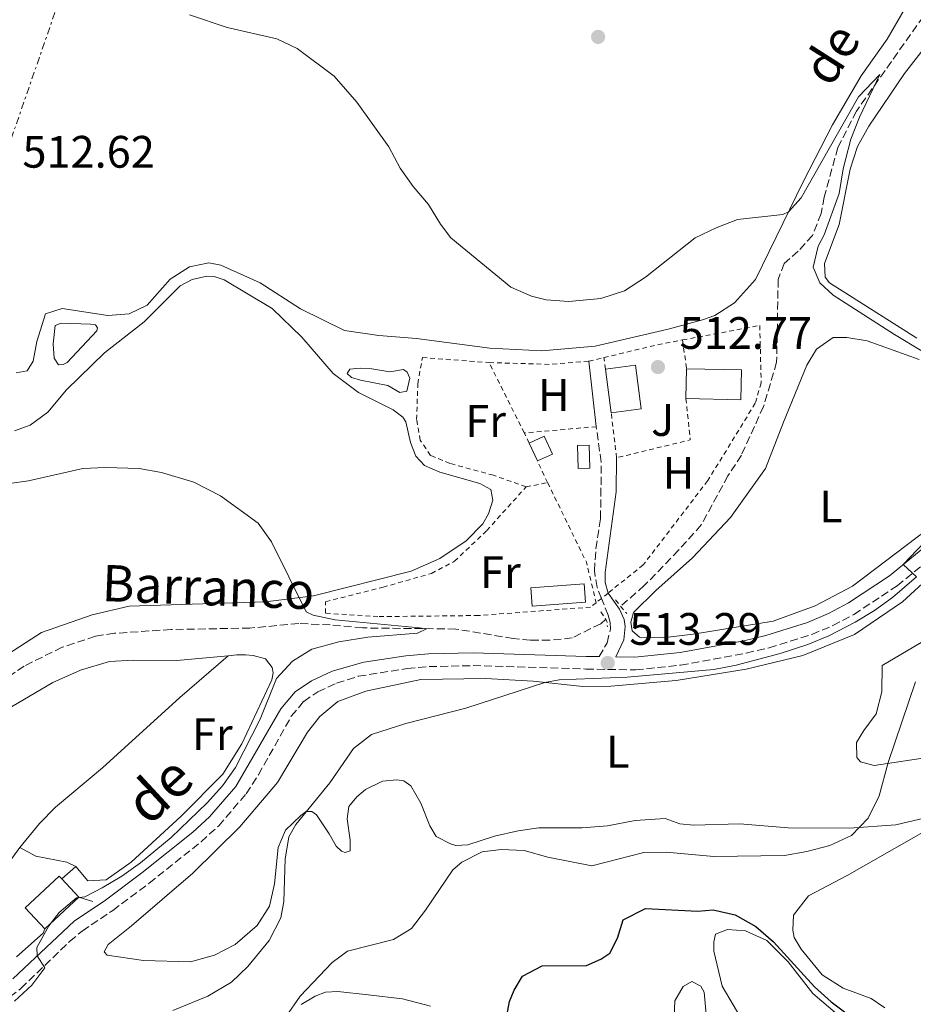
# Model space of a CAD drawing. Units: metres. Extents: x 611119 to 614610, y 4713128 to 4715497.
# Drawn here: x 612309 to 612505, y 4714071 to 4714288 of the extents above; entities that cross this region are included whole.
import ezdxf
from ezdxf.enums import TextEntityAlignment as Align

# ---------------------------------------------------------------- set-up
doc = ezdxf.new("R2010")
doc.units = ezdxf.units.M
doc.header["$MEASUREMENT"] = 0
for name, pattern in [('DGN Style 2', [1.7399219301090239, 1.043953158065414, -0.6959687720436097]), ('DGN Style 3', [2.435890702152634, 1.739921930109024, -0.6959687720436097]), ('DGN Style 4', [2.7856150101045474, 1.391937544087219, -0.6959687720436097, 0.001739921930109024, -0.6959687720436097]), ('DGN Style 7', [3.4798438602180486, 1.565929737098122, -0.6959687720436097, 0.5219765790327072, -0.6959687720436097])]:
    doc.linetypes.add(name, pattern=pattern)
for name, color, linetype, lineweight in [('Balsa-alberca', 142, 'Continuous', 0), ('Barranco lineal', 142, 'DGN Style 3', 13), ('Barranco no visto', 142, 'DGN Style 4', 13), ('Camino', 7, 'DGN Style 3', 0), ('Chamizo-cobertizo', 1, 'Continuous', 0), ('Cota de punto acotado terreno', 7, 'Continuous', 0), ('Curva de nivel directora', 30, 'Continuous', 30), ('Curva de nivel intermedia', 30, 'Continuous', 0), ('Edificio', 1, 'Continuous', 13), ('Etiqueta de uso rústico', 92, 'Continuous', 0), ('Invernadero', 7, 'Continuous', 0), ('Línea  de muro-pared o tapia', 1, 'Continuous', 13), ('Línea de cambio de uso (parcela vista)', 92, 'Continuous', 0), ('Línea eléctrica', 6, 'DGN Style 7', 0), ('Margen derecho', 7, 'Continuous', 0), ('Pontón-alcantarilla (pasos de agua)', 1, 'DGN Style 2', 0), ('Punto acotado terreno (símbolo)', 7, 'Continuous', 0), ('Tela metálica o alambrada', 7, 'DGN Style 2', 0), ('Texto de arroyo-regatas y barrancos', 142, 'Continuous', 0)]:
    doc.layers.add(name, color=color, linetype=linetype, lineweight=lineweight)
doc.styles.add('Style-Arial', font='arial.ttf')

# ---------------------------------------------------------------- blocks, each defined once
blk = doc.blocks.new('5PATER')
at = {"layer": 'Barranco no visto', "linetype": 'Continuous', "lineweight": 0}
h = blk.add_hatch(color=51, dxfattribs=at)
edge = h.paths.add_edge_path()
edge.add_ellipse((0, 0), major_axis=(-0.1095731443231308, -0.1110710700762829), ratio=0.9994222409660317, start_angle=0, end_angle=360)

msp = doc.modelspace()

# ---------------------------------------------------------------- linework, layer by layer
at = {"layer": 'Balsa-alberca', "color": 142, "linetype": 'Continuous', "lineweight": 0, "flags": 128}
for points, elevation in [([(612317.7000000002, 4714221.449999999), (612324.1100000005, 4714221.230000001), (612325.2300000006, 4714221.060000001), (612325.7000000002, 4714220.42), (612325.5300000003, 4714219.720000001), (612319.0199999996, 4714212.76), (612318.0899999999, 4714212.279999999), (612317.0899999999, 4714212.27), (612316.1299999999, 4714213.730000001), (612315.9199999999, 4714216.850000001), (612316.3499999996, 4714220.91), (612317.7000000002, 4714221.449999999)], 511.1499999999941), ([(612383.6299999999, 4714208.83), (612381.6299999999, 4714209.460000001), (612380.6799999997, 4714210.33), (612381.25, 4714211.27), (612383.4900000002, 4714211.480000001), (612386.0700000003, 4714211.390000001), (612390.0199999996, 4714210.720000001), (612393.0700000003, 4714211.230000001), (612393.9000000004, 4714210.65), (612394.4500000002, 4714209.300000001), (612393.7699999996, 4714206.470000001), (612392.25, 4714206.16), (612389.6399999997, 4714207.720000001), (612383.6299999999, 4714208.83)], 511.0099999999948)]:
    msp.add_lwpolyline(points, close=True, dxfattribs=dict(at, elevation=elevation))
for points, elevation in [([(612317.7000000002, 4714221.449999999), (612324.1100000005, 4714221.230000001), (612325.2300000006, 4714221.060000001), (612325.7000000002, 4714220.42), (612325.5300000003, 4714219.720000001), (612319.0199999996, 4714212.76), (612318.0899999999, 4714212.279999999), (612317.0899999999, 4714212.27), (612316.1299999999, 4714213.730000001), (612315.9199999999, 4714216.850000001), (612316.3499999996, 4714220.91), (612317.7000000002, 4714221.449999999)], 511.1499999999941), ([(612383.6299999999, 4714208.83), (612381.6299999999, 4714209.460000001), (612380.6799999997, 4714210.33), (612381.25, 4714211.27), (612383.4900000002, 4714211.480000001), (612386.0700000003, 4714211.390000001), (612390.0199999996, 4714210.720000001), (612393.0700000003, 4714211.230000001), (612393.9000000004, 4714210.65), (612394.4500000002, 4714209.300000001), (612393.7699999996, 4714206.470000001), (612392.25, 4714206.16), (612389.6399999997, 4714207.720000001), (612383.6299999999, 4714208.83)], 511.0099999999948)]:
    msp.add_lwpolyline(points, dxfattribs=dict(at, elevation=elevation))
at = {"layer": 'Barranco lineal', "color": 142, "linetype": 'DGN Style 3', "lineweight": 13}
for points in [[(612508.9699999997, 4714290.970000001, 515.4499999999971), (612492.8099999996, 4714268.15, 514.7100000000064), (612488.7300000006, 4714260.109999999, 514.3500000000058), (612485.7300000006, 4714249.199999999, 514.1999999999971), (612485.0599999996, 4714245.550000001, 514.1999999999971), (612483.1799999997, 4714240.76, 514.0500000000029), (612479.9800000006, 4714237.26, 513.8999999999943), (612476.8899999997, 4714234.58, 513.6900000000023), (612475.5800000001, 4714231.039999999, 513.5399999999936), (612475.25, 4714212.800000001, 512.8800000000047), (612472.3600000005, 4714203.07, 512.2899999999936), (612467.4800000006, 4714192.369999999, 512.070000000007), (612464.5300000003, 4714187.810000001, 512.070000000007), (612458.6500000004, 4714176.99, 511.9199999999983), (612453.6600000003, 4714171.4, 511.9900000000052), (612446.0999999996, 4714163.619999999, 511.6999999999971), (612440.9000000004, 4714159.07, 511.6199999999953)], [(612437.6200000001, 4714156.199999999, 511.570000000007), (612436.4900000002, 4714155.220000001, 511.5500000000029), (612430.2300000006, 4714152.09, 511.5500000000029), (612425.2999999998, 4714151.57, 511.4100000000035), (612421.0099999999, 4714151.58, 511.1900000000023), (612417.2400000002, 4714151.949999999, 511.1900000000023), (612404.5700000003, 4714154.050000001, 510.9600000000065), (612384.0499999998, 4714154.289999999, 509.7200000000012), (612376.9299999997, 4714154.980000001, 509.1999999999971), (612369.9900000002, 4714155.25, 508.8300000000018), (612359.2400000002, 4714154.25, 507.9499999999971), (612341.8899999997, 4714153.939999999, 507.9499999999971), (612329.3799999999, 4714153.100000001, 507.5800000000018), (612325.2100000001, 4714152.470000001, 507.2899999999936), (612317.8899999997, 4714150.029999999, 507.2200000000012), (612309.5199999996, 4714145.890000001, 506.9199999999983), (612300.5899999999, 4714139.730000001, 506.6300000000047)]]:
    msp.add_polyline3d(points, dxfattribs=at)
at = {"layer": 'Camino', "color": 7, "linetype": 'DGN Style 3', "lineweight": 0}
for points in [[(612436.6799999999, 4714160.800000002, 512.2200000000013), (612435.73, 4714163.230000001, 512.1000000000059), (612435.1000000021, 4714166.859999999, 512.0200000000041), (612435.4599999996, 4714171.75, 512.0200000000041), (612436.4400000009, 4714178.400000002, 512.1000000000059), (612436.5500000003, 4714183.400000002, 512.2899999999935), (612436.5899999985, 4714190.82, 512.6499999999943), (612435.5100000009, 4714198.680000001, 512.6100000000007)], [(612296.6399999993, 4714065.710000001, 508.550000000003), (612308.7899999997, 4714074.87, 509.3099999999977), (612319.5399999986, 4714085.240000002, 510.9499999999971), (612322.2899999979, 4714087.52, 511.1199999999955), (612329.0399999982, 4714092.07, 511.0000000000001), (612337.0500000013, 4714098.050000002, 510.9700000000012), (612348.4799999997, 4714107.190000001, 511.3699999999953), (612352.3700000012, 4714110.720000001, 511.4499999999972), (612358.4100000006, 4714117.730000001, 511.6100000000007), (612361.1199999996, 4714121.920000001, 511.7100000000063), (612368.3599999994, 4714134.850000001, 512.1000000000059), (612371.0899999986, 4714138.100000001, 512.3999999999943), (612374.1999999977, 4714140.210000002, 512.320000000007), (612378.3399999995, 4714142.12, 512.529999999999), (612383.1099999994, 4714143.640000001, 512.7100000000065), (612393.8899999997, 4714145.350000001, 512.8500000000059), (612398.6999999998, 4714145.770000001, 512.8200000000071), (612408.3799999983, 4714145.980000001, 512.8899999999995), (612433.2100000011, 4714145.230000001, 513.1300000000048), (612444.159999999, 4714145.050000001, 513.5000000000001), (612454.100000001, 4714146.080000001, 513.8699999999955), (612468.5599999982, 4714148.730000002, 514.0899999999965), (612473.5899999995, 4714149.930000001, 514.2100000000064), (612483.0100000009, 4714152.869999999, 514.4499999999971), (612487.6199999999, 4714154.800000001, 514.5200000000041), (612492.2800000003, 4714157.270000001, 514.5800000000017), (612501.7899999986, 4714163.560000001, 514.7599999999949), (612512.1399999997, 4714172.050000002, 515.279999999999)], [(612436.1599999992, 4714147.960000001, 513.2299999999959), (612437.8899999993, 4714151.040000001, 512.7899999999936), (612438.6299999991, 4714154.040000001, 512.4900000000052), (612438.5500000009, 4714155.510000002, 512.4900000000052), (612438.1200000017, 4714157.100000001, 512.4199999999983), (612436.6799999999, 4714160.800000002, 512.2200000000013)]]:
    msp.add_polyline3d(points, dxfattribs=at)
at = {"layer": 'Chamizo-cobertizo', "color": 1, "linetype": 'Continuous', "lineweight": 0, "elevation": 514.5399999999937, "flags": 128}
msp.add_lwpolyline([(612425.8600000005, 4714192.600000001), (612422.5800000001, 4714191.09), (612420.7699999996, 4714195.01), (612424.0499999998, 4714196.52), (612425.8600000005, 4714192.600000001)], close=True, dxfattribs=at)
at = {"layer": 'Chamizo-cobertizo', "color": 1, "linetype": 'Continuous', "lineweight": 0, "elevation": 514.5399999999936, "flags": 128}
for points in [[(612420.7699999996, 4714195.01), (612424.0499999998, 4714196.52), (612425.8600000005, 4714192.600000001), (612422.5800000001, 4714191.09)], [(612422.5800000001, 4714191.09), (612420.7699999996, 4714195.01)]]:
    msp.add_lwpolyline(points, dxfattribs=at)
at = {"layer": 'Chamizo-cobertizo', "color": 1, "linetype": 'Continuous', "lineweight": 0, "extrusion": (0.03328319570185661, -0.0717096745868323, 0.9968700775198955), "elevation": -317157.3380477984, "flags": 128}
msp.add_lwpolyline([(2540193.938147515, 4005681.531351544), (2540191.560042388, 4005682.53907963), (2540193.527037594, 4005687.219232391), (2540195.914213322, 4005686.207307469), (2540193.938147515, 4005681.531351544)], close=True, dxfattribs=at)
at = {"layer": 'Chamizo-cobertizo', "color": 1, "linetype": 'Continuous', "lineweight": 0, "extrusion": (0.03328319570185661, -0.0717096745868323, 0.9968700775198955), "elevation": -317157.3379812321, "flags": 128}
msp.add_lwpolyline([(2540191.560042388, 4005682.53907963), (2540193.527037594, 4005687.219232391), (2540195.914213322, 4005686.207307469), (2540193.938147515, 4005681.531351544), (2540191.560042388, 4005682.53907963)], dxfattribs=at)
at = {"layer": 'Curva de nivel directora', "color": 30, "linetype": 'Continuous', "lineweight": 30, "elevation": 525.0000000000001, "flags": 128}
msp.add_lwpolyline([(612415.3799999988, 4714066.480000002), (612416.3800000001, 4714072.020000001), (612417.4100000005, 4714074.500000002), (612419.259999999, 4714077.57), (612423.5799999996, 4714079.859999999), (612433.3399999985, 4714079.960000002), (612436.499999999, 4714081.29), (612438.4900000005, 4714082.610000002), (612440.2099999995, 4714085.960000002), (612441.4599999988, 4714089.980000001), (612446.3699999995, 4714092.500000002), (612457.9000000008, 4714091.920000001), (612461.2600000004, 4714092.180000001), (612466.1399999997, 4714091.070000002), (612470.6399999991, 4714088.529999999), (612474.5599999996, 4714085.17), (612483.5799999986, 4714075.250000001), (612487.289999999, 4714071.9), (612496.2699999999, 4714065.140000001)], dxfattribs=at)
at = {"layer": 'Curva de nivel intermedia', "color": 30, "linetype": 'Continuous', "lineweight": 0, "flags": 128}
for points, elevation in [([(612345.9600000007, 4714289.32), (612354.230000001, 4714286.58), (612365.140000001, 4714284.05), (612369.6500000014, 4714281.92), (612377.820000001, 4714275.84), (612382.820000001, 4714270.100000001), (612389.8200000017, 4714260.259999999), (612392.3300000017, 4714255.59), (612395.2199999996, 4714251.51), (612398.5900000003, 4714247.55), (612401.190000002, 4714243.230000001), (612403.4900000021, 4714240.189999999), (612416.6700000007, 4714229.34), (612421.2500000005, 4714227.359999999), (612424.4600000002, 4714226.55), (612429.4500000014, 4714226.190000001), (612436.5400000014, 4714226.829999999), (612441.7600000006, 4714228.57), (612446.3899999997, 4714231.55), (612457.3300000008, 4714240.210000001), (612461.9100000008, 4714242.429999999), (612466.6600000005, 4714244.239999999), (612476.6200000005, 4714245.369999998), (612477.880000001, 4714245.92), (612480.6600000017, 4714249.009999999), (612493.2400000013, 4714271.26), (612497.9800000021, 4714276.17), (612493.5099999995, 4714266.83), (612491.5700000017, 4714261.98), (612489.8900000007, 4714255.449999998), (612489.0000000012, 4714249.960000001), (612485.6900000008, 4714240.869999998), (612484.4200000013, 4714238.380000001), (612483.2900000003, 4714233.779999998), (612484.7400000008, 4714230.27), (612487.7100000014, 4714227.599999998)], 515.0000000000001), ([(612487.7100000014, 4714227.599999998), (612501.1800000007, 4714218.92), (612525.6, 4714204.259999999)], 515.0000000000001), ([(612306.2599999994, 4714186.07), (612310.5100000007, 4714186.67), (612322.4700000011, 4714189.390000001), (612327.4600000001, 4714189.66), (612334.8200000006, 4714189.41), (612339.7400000002, 4714188.560000001), (612346.8800000015, 4714186.399999999), (612352.7600000001, 4714183.369999998), (612361.0599999994, 4714177.349999999), (612363.9699999995, 4714173.220000001), (612371.6100000016, 4714157.82), (612373.1500000017, 4714157.13), (612378.0500000013, 4714156.09), (612396.4900000015, 4714154.34), (612398.1100000021, 4714154.119999999), (612396.1200000005, 4714153.16), (612385.1900000004, 4714152.220000002), (612378.8500000014, 4714151.210000001), (612372.8700000001, 4714149.609999998), (612368.6100000021, 4714147), (612365.0700000015, 4714143.16), (612361.4999999997, 4714134.21), (612356.0900000005, 4714123.56), (612353.1700000013, 4714119.5), (612349.8400000011, 4714115.759999999), (612341.9000000015, 4714108.140000002), (612335.1600000003, 4714102.52), (612331.0499999998, 4714099.59), (612326.7300000014, 4714097.07), (612322.8900000014, 4714095.09), (612321.0099999993, 4714094.84), (612317.2600000009, 4714091.569999999), (612314.9600000009, 4714088.65), (612312.3100000002, 4714083.919999998), (612312.4000000017, 4714082.07), (612314.0800000003, 4714079.380000001), (612311.2000000014, 4714075.609999998), (612307.4200000018, 4714072.099999999)], 510), ([(612520.62, 4714186.569999999), (612503.0899999995, 4714168.23), (612506.0600000002, 4714165.55), (612500.7800000005, 4714161.01), (612496.7700000006, 4714158.130000001), (612492.5700000006, 4714155.539999999), (612486.7300000002, 4714152.579999999), (612482.1200000013, 4714150.659999999), (612476.0199999993, 4714148.640000001), (612466.3200000008, 4714146.079999999), (612461.41, 4714145.16), (612442.3300000007, 4714143.449999998), (612427.3200000012, 4714142.859999998), (612424.200000001, 4714142.300000002), (612406.78, 4714136.630000001), (612393.6000000014, 4714133.26), (612385.9900000006, 4714130.819999999), (612382.0800000012, 4714127.699999999), (612376.8100000008, 4714120.140000001), (612369.3400000007, 4714111.020000001), (612367.8400000009, 4714108.3), (612366.9700000014, 4714103.38), (612366.7099999998, 4714094.06), (612366.0400000016, 4714090.409999999), (612363.5100000014, 4714085.439999999), (612358.7500000005, 4714079.739999998), (612355.1500000019, 4714076.27), (612349.9999999997, 4714073.179999999), (612342.2800000015, 4714070.029999999)], 515.0000000000001), ([(612505.8099999997, 4714142.449999999), (612499.7800000014, 4714124.619999999), (612497.8600000015, 4714117.31), (612495.4400000006, 4714112.350000001), (612491.7200000014, 4714108.539999999), (612486.9300000013, 4714106.369999998), (612481.8799999999, 4714105.019999999), (612476.9600000002, 4714104.149999999), (612461.4300000002, 4714103.970000001), (612450.9500000017, 4714104.92), (612445.9600000004, 4714104.789999999), (612434.5200000008, 4714101.909999999), (612424.8200000002, 4714103.789999999), (612419.6700000003, 4714105.279999998), (612414.6100000021, 4714105.460000001), (612410.3800000009, 4714104.939999999), (612405.9100000005, 4714102.720000001), (612403.9600000014, 4714100.990000002), (612397.940000002, 4714092.100000001), (612394.8100000005, 4714088.069999999), (612390.8400000009, 4714085.67), (612380.7500000013, 4714083.09), (612377.3700000017, 4714080.59), (612370.3100000008, 4714073.199999998), (612367.1200000012, 4714068.63)], 520), ([(612456.5400000018, 4714076.380000002), (612454.670000001, 4714075.3), (612452.8300000015, 4714072.11), (612452.4600000004, 4714062.930000001), (612450.9800000007, 4714058.560000001), (612448.4300000004, 4714055.119999998), (612446.7100000015, 4714050.63), (612447.3600000021, 4714045.699999999), (612449.3800000004, 4714043.369999998), (612451.2800000003, 4714042.220000002), (612457.6300000004, 4714041.699999998), (612461.3800000009, 4714043.390000001), (612461.3499999996, 4714045.739999999), (612459.4299999997, 4714049.01), (612457.9900000002, 4714052.289999999), (612460.1400000005, 4714059.720000001), (612460.3400000016, 4714062.66), (612459.3200000002, 4714074.039999999), (612458.5500000013, 4714075.34), (612456.5400000018, 4714076.380000002)], 530.0000000000001)]:
    msp.add_lwpolyline(points, dxfattribs=dict(at, elevation=elevation))
at = {"layer": 'Edificio', "color": 1, "linetype": 'Continuous', "lineweight": 13, "extrusion": (-0.09573747137376773, -0.02822377203701135, 0.9950064096612443), "elevation": -191173.8563448996, "flags": 128}
msp.add_lwpolyline([(-4348620.058715907, 1910955.667729548), (-4348621.080926629, 1910949.055234917), (-4348630.679847031, 1910950.558074605), (-4348629.657636307, 1910957.170569235), (-4348620.058715907, 1910955.667729548)], close=True, dxfattribs=at)
at = {"layer": 'Edificio', "color": 51, "linetype": 'Continuous', "lineweight": 13, "extrusion": (-0.09573747137376773, -0.02822377203701135, 0.9950064096612443), "elevation": -191173.8563448995, "flags": 128}
msp.add_lwpolyline([(-4348630.679847031, 1910950.558074605), (-4348629.657636307, 1910957.170569235), (-4348620.058715907, 1910955.667729548), (-4348621.080926629, 1910949.055234917)], dxfattribs=at)
at = {"layer": 'Edificio', "color": 51, "linetype": 'Continuous', "lineweight": 13, "extrusion": (0.002034188146826825, -0.01530408739508662, 0.9998808163914273), "elevation": -70386.19007390222, "flags": 128}
msp.add_lwpolyline([(612436.4956538344, 4713676.523009468), (612435.21535132, 4713686.154137412)], dxfattribs=at)
at = {"layer": 'Edificio', "color": 1, "linetype": 'Continuous', "lineweight": 13, "elevation": 514.3699999999953, "flags": 128}
msp.add_lwpolyline([(612321.5499999998, 4714094.960000001), (612314.04, 4714088), (612309.7199999997, 4714092.66), (612317.2300000006, 4714099.619999999), (612317.8099999996, 4714098.99), (612321.5499999998, 4714094.960000001)], close=True, dxfattribs=at)
at = {"layer": 'Edificio', "color": 51, "linetype": 'Continuous', "lineweight": 13, "elevation": 514.3699999999953, "flags": 128}
for points in [[(612314.04, 4714088), (612309.7199999997, 4714092.66), (612317.2300000006, 4714099.619999999), (612317.8099999996, 4714098.99)], [(612317.8099999996, 4714098.99), (612321.5499999998, 4714094.960000001)], [(612321.5499999998, 4714094.960000001), (612314.04, 4714088)]]:
    msp.add_lwpolyline(points, dxfattribs=at)
at = {"layer": 'Invernadero', "color": 7, "linetype": 'Continuous', "lineweight": 0, "extrusion": (-0.03701149285247673, -0.03255028612551421, 0.9987845755066396), "elevation": -175602.9036447377, "flags": 128}
msp.add_lwpolyline([(-3135488.092346726, 3568862.726540513), (-3135483.25039944, 3568858.26303892), (-3135491.464717069, 3568849.336035735), (-3135496.306664356, 3568853.799537329), (-3135488.092346726, 3568862.726540513)], close=True, dxfattribs=at)
msp.add_lwpolyline([(-3135496.306664356, 3568853.799537329), (-3135488.092346726, 3568862.726540513), (-3135483.25039944, 3568858.26303892), (-3135491.464717069, 3568849.336035735)], dxfattribs=at)
at = {"layer": 'Invernadero', "color": 7, "linetype": 'Continuous', "lineweight": 0, "extrusion": (-0.0007613669817229829, -0.03339863151331107, 0.9994418200842696), "elevation": -157400.2596156958, "flags": 128}
msp.add_lwpolyline([(504857.4112071908, 4724317.182517157), (504857.4112071907, 4724323.767902492)], dxfattribs=at)
at = {"layer": 'Invernadero', "color": 7, "linetype": 'Continuous', "lineweight": 0, "elevation": 513.9499999999971, "flags": 128}
msp.add_lwpolyline([(612433.1799999997, 4714159.99), (612421.4299999997, 4714159.09), (612421.1200000001, 4714163.09), (612432.8799999999, 4714163.980000001), (612433.1799999997, 4714159.99)], close=True, dxfattribs=at)
msp.add_lwpolyline([(612421.4299999997, 4714159.09), (612421.1200000001, 4714163.09), (612432.8799999999, 4714163.980000001), (612433.1799999997, 4714159.99), (612421.4299999997, 4714159.09)], dxfattribs=at)
at = {"layer": 'Línea  de muro-pared o tapia', "color": 1, "linetype": 'Continuous', "lineweight": 13, "extrusion": (0.02715775815545447, 0.02408163668229519, 0.9993410483647072), "elevation": 130661.2126545871, "flags": 128}
msp.add_lwpolyline([(3120888.253087663, -3583384.82533526), (3120888.253087664, -3583388.957913149)], dxfattribs=at)
at = {"layer": 'Línea  de muro-pared o tapia', "color": 1, "linetype": 'Continuous', "lineweight": 13, "extrusion": (-0.02332422361305008, 0.0280245424477969, 0.9993350817485795), "elevation": 118337.2959976838, "flags": 128}
msp.add_lwpolyline([(-3486280.147298259, -3229479.723326469), (-3486280.147298259, -3229475.609325982)], dxfattribs=at)
at = {"layer": 'Línea  de muro-pared o tapia', "color": 1, "linetype": 'Continuous', "lineweight": 13, "elevation": 511.570000000007, "flags": 128}
msp.add_lwpolyline([(612321.5499999998, 4714094.960000001), (612324.6200000001, 4714093.99)], dxfattribs=at)
at = {"layer": 'Línea  de muro-pared o tapia', "color": 1, "linetype": 'Continuous', "lineweight": 13, "extrusion": (0.0240410621348018, -0.233701484874854, 0.9720111333203542), "elevation": -1086472.862669973, "flags": 128}
msp.add_lwpolyline([(1091495.985782654, 4497306.710380023), (1091495.550353262, 4497305.773949971), (1091489.171147282, 4497301.091799709)], dxfattribs=at)
at = {"layer": 'Línea de cambio de uso (parcela vista)', "color": 92, "linetype": 'Continuous', "lineweight": 0, "extrusion": (0.006474274961217239, -0.05630657316408897, 0.9983925348189677), "elevation": -260963.5110004448, "flags": 128}
msp.add_lwpolyline([(1146929.3518314, 4605995.855298358), (1146929.3518314, 4606010.323103995)], dxfattribs=at)
at = {"layer": 'Línea de cambio de uso (parcela vista)', "color": 92, "linetype": 'Continuous', "lineweight": 0}
for points in [[(612503.3499999996, 4714290.460000001, 516.5899999999965), (612499.5999999996, 4714283.949999999, 516.3699999999953), (612493.8700000001, 4714275.890000001, 515.8600000000006), (612487.5199999996, 4714265.109999999, 515.2700000000041), (612481.1900000004, 4714252.699999999, 514.9799999999959), (612470.6100000005, 4714231.060000001, 515.0500000000029), (612465.9600000001, 4714225.890000001, 514.9799999999959), (612461.6399999997, 4714223.140000001, 514.9799999999959), (612458.8899999997, 4714222.17, 514.9799999999959), (612451.3300000001, 4714220.09, 514.9799999999959), (612435.25, 4714216.32, 514.8300000000017), (612423.5099999999, 4714215.310000001, 514.7599999999948), (612412.0899999999, 4714215.890000001, 514.8300000000017), (612395.9600000001, 4714218.01, 514.679999999993), (612387.5999999996, 4714218.680000001, 514.5399999999936), (612380.0599999996, 4714219.77, 514.320000000007), (612370.3600000005, 4714224.600000001, 513.8000000000029), (612361.4800000006, 4714230.27, 513.2899999999936), (612352.7999999998, 4714234.17, 512.8399999999965), (612350.2000000002, 4714234.730000001, 512.8399999999965), (612345.9199999999, 4714233.859999999, 512.8399999999965), (612341.6600000003, 4714231.109999999, 512.8399999999965), (612336.5999999996, 4714225.41, 512.6199999999953), (612332.6299999999, 4714223.480000001, 512.4799999999959), (612327.9299999997, 4714223.140000001, 512.3300000000017), (612317.8600000005, 4714224.67, 512.3999999999943), (612314.2199999997, 4714223.460000001, 512.5500000000029), (612312.29, 4714217.380000001, 512.6199999999953), (612311.5099999999, 4714213.08, 512.6199999999953), (612310.1900000004, 4714210.890000001, 512.5500000000029), (612307.7800000003, 4714210.51, 512.5500000000029)], [(612506.1399999997, 4714218.09, 515.1199999999953), (612486.8899999997, 4714230.279999999, 514.8300000000017), (612485.9400000004, 4714231.560000001, 514.8300000000017), (612485.79, 4714234.560000001, 515.1199999999953), (612489.0499999998, 4714243.180000001, 515.2700000000041), (612491.4400000004, 4714255.380000001, 515.5599999999977), (612493.0899999999, 4714260.34, 515.6300000000047), (612495.5700000003, 4714264.83, 515.6300000000047), (612503.4400000004, 4714276.449999999, 515.8500000000058), (612510.6299999999, 4714285.699999999, 515.929999999993)], [(612307.3700000001, 4714197.699999999, 510.9799999999959), (612310.8300000001, 4714198.92, 510.9799999999959), (612314.7400000002, 4714201.84, 510.9799999999959), (612318.8600000005, 4714206.77, 511.1199999999953), (612327.1799999997, 4714214.850000001, 511.4199999999983), (612335.9199999999, 4714221.710000001, 511.5599999999977), (612343.8899999997, 4714229.680000001, 512), (612346.5199999996, 4714231.060000001, 512.0800000000017), (612349.75, 4714231.800000001, 512.2299999999959), (612351.3899999997, 4714231.699999999, 512.2299999999959), (612353.5800000001, 4714230.960000001, 512.2299999999959), (612364.1699999999, 4714224.67, 512.2299999999959), (612370.6500000004, 4714218.33, 511.8600000000006), (612377.5599999996, 4714210.350000001, 511.4900000000052), (612383.1900000004, 4714206.180000001, 511.4499999999971), (612390.8200000003, 4714202.32, 511.5899999999965), (612392.9500000002, 4714200.699999999, 511.820000000007), (612393.5499999998, 4714199.710000001, 511.8899999999995), (612394.5999999996, 4714195.130000001, 511.9600000000065), (612395.75, 4714192.15, 511.9600000000065), (612397.7199999997, 4714190.050000001, 511.9600000000065), (612401.0800000001, 4714188.619999999, 511.9600000000065), (612409.8700000001, 4714186.130000001, 511.9600000000065), (612412.2999999998, 4714184.800000001, 511.9600000000065), (612412.7400000002, 4714182.4, 511.9600000000065), (612411.7699999996, 4714179.390000001, 511.9600000000065), (612410.5599999996, 4714177.199999999, 511.8899999999995), (612406.9000000004, 4714173.449999999, 511.7400000000052), (612401.0599999996, 4714169.57, 511.5899999999965), (612394.7400000002, 4714166.789999999, 511.3000000000029), (612373.2199999997, 4714161.380000001, 510.4900000000052), (612362.6500000004, 4714160.029999999, 510.1199999999953), (612332.6100000005, 4714159.109999999, 508.8000000000029), (612324.4600000001, 4714157.199999999, 508.7299999999959), (612313.3300000001, 4714153.25, 508.6499999999942), (612295.4600000001, 4714141.77, 508.1399999999995)], [(612450.1200000001, 4714152.140000001, 512.5500000000029), (612445.0599999996, 4714152.26, 512.3999999999943), (612443.4600000001, 4714153.66, 512.3999999999943), (612443.1500000004, 4714155.59, 512.3999999999943), (612443.7100000001, 4714157.720000001, 512.3999999999943), (612448.6600000003, 4714162.529999999, 512.5500000000029), (612456.75, 4714169.74, 512.5500000000029), (612465.0599999996, 4714178.59, 512.6199999999953), (612472.7599999999, 4714189.439999999, 512.9900000000052), (612476.7699999996, 4714199.59, 512.7700000000041), (612481.9199999999, 4714212.17, 513.0599999999977), (612484, 4714215.67, 513.5), (612487.7300000006, 4714218.24, 513.429999999993), (612490.7300000006, 4714218.27, 513.3600000000006), (612495.2100000001, 4714217.5, 513.5), (612506.5999999996, 4714213.390000001, 514.529999999999)], [(612508.04, 4714112.430000001, 521.2400000000052), (612501.5300000003, 4714110.949999999, 520.8800000000047), (612491.3099999996, 4714110.189999999, 519.9199999999983), (612477.7800000003, 4714110.220000001, 518.4499999999971), (612467.1299999999, 4714111.100000001, 517.6399999999994), (612456.9600000001, 4714110.869999999, 517.4199999999983), (612453.9000000004, 4714111.130000001, 517.4199999999983), (612450.7100000001, 4714112.33, 517.4199999999983), (612444.0700000003, 4714111.850000001, 517.5), (612437.9699999997, 4714110.66, 517.8600000000006), (612432.3899999997, 4714110.25, 517.8600000000006), (612422.8600000005, 4714110.26, 518.3099999999977), (612418.3399999999, 4714109.619999999, 518.820000000007), (612413.1200000001, 4714108.390000001, 519.2599999999948), (612407.2000000002, 4714106.5, 519.3300000000017), (612404.5599999996, 4714106.359999999, 519.1900000000023), (612403.4400000004, 4714106.699999999, 519.1900000000023), (612400.2400000002, 4714108.369999999, 518.6000000000058), (612398.8600000005, 4714110.699999999, 518.0099999999948), (612396.8700000001, 4714115.680000001, 517.3500000000058), (612394.7100000001, 4714119.480000001, 516.4700000000012), (612393.1100000005, 4714120.640000001, 516.320000000007), (612391.5800000001, 4714120.859999999, 516.1699999999983), (612388.4699999997, 4714120.529999999, 515.8800000000047), (612384.6600000003, 4714118.720000001, 515.5899999999965), (612382.7999999998, 4714117.109999999, 515.5099999999948), (612381.0599999996, 4714114.92, 515.5099999999948), (612380.6799999997, 4714112.210000001, 515.8099999999977), (612381.3200000003, 4714107.57, 516.4700000000012), (612381.3399999999, 4714105.16, 516.7599999999948), (612380.2300000006, 4714104.850000001, 516.7599999999948), (612379.4000000004, 4714105.140000001, 516.7599999999948), (612378.2199999997, 4714106.24, 516.6100000000006), (612376.7199999997, 4714108.930000001, 515.9499999999971), (612373.9100000003, 4714113.130000001, 515.5099999999948), (612372.9000000004, 4714113.83, 515.3699999999953), (612371.6600000003, 4714113.869999999, 515.1399999999994), (612370.4400000004, 4714112.980000001, 514.6300000000047), (612367.0599999996, 4714109.710000001, 514.1900000000023), (612365.4600000001, 4714105.92, 513.9700000000012), (612364.6699999999, 4714097.92, 514.0399999999936), (612363.54, 4714093.029999999, 514.1900000000023), (612360.8300000001, 4714088.76, 514.2599999999948), (612355.9900000002, 4714084.59, 514.1900000000023), (612351.4299999997, 4714082.189999999, 514.1900000000023), (612346.1600000003, 4714080.720000001, 513.9700000000012), (612335.7999999998, 4714081.02, 513.3800000000047), (612327.79, 4714082.17, 513.0099999999948), (612327.1399999997, 4714082.92, 513.0099999999948), (612328, 4714084.58, 513.0099999999948), (612333.1900000004, 4714088.689999999, 513.529999999999), (612346.6500000004, 4714100.25, 513.6699999999983), (612357, 4714110.480000001, 513.75), (612365.2999999998, 4714120.210000001, 514.2599999999948), (612371.9400000004, 4714131.34, 514.3399999999965), (612374.6100000005, 4714134.779999999, 514.3399999999965), (612378.5700000003, 4714138.060000001, 514.3399999999965), (612384.7800000003, 4714140.359999999, 514.3399999999965), (612396.8600000005, 4714142.9, 514.3399999999965), (612411.1500000004, 4714143.180000001, 514.3399999999965), (612421.6200000001, 4714142.59, 514.3399999999965), (612432.5700000003, 4714141.359999999, 514.4799999999959), (612438.75, 4714141.480000001, 514.9199999999983), (612453.1399999997, 4714142.699999999, 515.5899999999965), (612468.5199999996, 4714145.220000001, 515.8800000000047), (612481.0099999999, 4714148.24, 516.3899999999994), (612492.3600000005, 4714152.83, 516.5399999999936), (612502.9299999997, 4714160.01, 516.9799999999959), (612522.4299999997, 4714177.859999999, 517.1999999999971)], [(612511.0499999998, 4714177.980000001, 513.5800000000017), (612491.9199999999, 4714163.480000001, 513.279999999999), (612483.7400000002, 4714159.16, 513.1399999999994), (612474.4800000006, 4714155.76, 512.9900000000052), (612456.8799999999, 4714152.92, 512.8399999999965), (612450.1200000001, 4714152.140000001, 512.5500000000029)], [(612509.5999999996, 4714152.550000001, 517.1300000000047), (612498.5, 4714146.02, 517.279999999999), (612498.4400000004, 4714140.199999999, 517.8600000000006), (612497.1399999997, 4714135.359999999, 517.7899999999936), (612494.4199999999, 4714131.689999999, 517.8600000000006), (612492.8600000005, 4714129.029999999, 518.4499999999971), (612492.9000000004, 4714125.730000001, 518.820000000007), (612493.7300000006, 4714124.800000001, 518.8899999999994), (612496.7400000002, 4714123.949999999, 519.3300000000017)], [(612273.9378000004, 4714102.376800001, 506.2100000000065), (612277.1799999997, 4714104.600000001, 506.2100000000065), (612286.3600000005, 4714109.050000001, 506.5800000000018), (612287.9299999997, 4714110.42, 506.6499999999942), (612288.8600000005, 4714111.550000001, 506.6499999999942), (612293.3600000005, 4714120, 507.2400000000052), (612297.5099999999, 4714127.34, 507.2400000000052), (612300.8700000001, 4714132.140000001, 507.4600000000065), (612306.75, 4714136.91, 507.820000000007), (612315.8099999996, 4714142.24, 507.679999999993), (612321.9100000003, 4714145.01, 507.9700000000012), (612328.29, 4714146.9, 507.8999999999942), (612333.5199999996, 4714147.189999999, 507.8999999999942), (612343.1699999999, 4714147.119999999, 508.1900000000023), (612354.4400000004, 4714148.15, 508.5099999999948)], [(612308.5599999996, 4714105.939999999, 507.4600000000065), (612312.8600000005, 4714111.220000001, 507.3800000000047), (612316.4000000004, 4714114.789999999, 507.5299999999989), (612326.7800000003, 4714123.49, 508.0399999999936), (612343.8300000001, 4714138.960000001, 508.3399999999965), (612354.4400000004, 4714148.15, 508.5099999999948)], [(612354.4400000004, 4714148.15, 508.5099999999948), (612356.3799999999, 4714148.33, 508.5599999999977), (612358.2699999996, 4714148.350000001, 508.929999999993), (612359.9699999997, 4714148.25, 509), (612362.6900000004, 4714147.51, 509.1499999999942), (612364.1200000001, 4714145.59, 509.2200000000012), (612364.3700000001, 4714144.41, 509.3000000000029), (612364.0899999999, 4714142.82, 509.3699999999953), (612357.4800000006, 4714128.76, 509.5899999999965), (612353.2599999999, 4714122.07, 509.5899999999965), (612344.1299999999, 4714112.850000001, 509.5899999999965), (612333.0700000003, 4714102.67, 509.4400000000023), (612327.5899999999, 4714098.789999999, 509.4400000000023), (612323.5300000003, 4714098.57, 508.8500000000058)], [(612496.7400000002, 4714123.949999999, 519.3300000000017), (612509.4199999999, 4714125.92, 521.5399999999936)], [(612499.0899999999, 4714070.59, 523.6699999999983), (612496.0700000003, 4714072.67, 523.6000000000058), (612489.8700000001, 4714074.9, 523.6000000000058), (612485.25, 4714077.9, 523.6000000000058), (612480.6600000003, 4714083.5, 523.5200000000041), (612479.1100000005, 4714086.07, 523.4499999999971), (612478.79, 4714087.710000001, 523.5200000000041), (612478.9299999997, 4714091.01, 523.4499999999971), (612482.2400000002, 4714095.279999999, 523.1600000000036), (612490.7699999996, 4714099.720000001, 522.7100000000064), (612512.1600000003, 4714111.949999999, 522.6399999999994), (612516.2599999999, 4714113.699999999, 522.6399999999994), (612518.6100000005, 4714113.960000001, 522.6399999999994), (612522.3799999999, 4714113, 522.6399999999994), (612534.75, 4714105.850000001, 523.0099999999948), (612549.4400000004, 4714095.960000001, 523.0099999999948), (612559.6900000004, 4714091.310000001, 522.6100000000006), (612566.1399999997, 4714089.4, 522.3099999999977)], [(612308.5599999996, 4714105.939999999, 507.4600000000065), (612306.7699999996, 4714103.51, 507.4600000000065), (612303.3200000003, 4714096.359999999, 507.3099999999977), (612296.2699999996, 4714080.050000001, 507.3099999999977), (612292.8099999996, 4714073.779999999, 507.1600000000035), (612275.6100000005, 4714054.480000001, 506.8699999999953), (612266.3200000003, 4714043.970000001, 506.2100000000065), (612262.7699999996, 4714040.4, 506.2799999999989), (612262.0700000003, 4714040.449999999, 506.1300000000047), (612260.4000000004, 4714042.08, 505.9900000000052), (612259.0599999996, 4714046.300000001, 505.9900000000052), (612257.5700000003, 4714053.4, 505.9900000000052), (612256.7599999999, 4714063.680000001, 505.8399999999965), (612256.7000000002, 4714068.619999999, 505.9900000000052), (612257.4800000006, 4714072.92, 505.9900000000052), (612258.1200000001, 4714074.0395, 506.0188000000053)], [(612320.9000000004, 4714101.730000001, 508.3399999999965), (612318.8899999997, 4714102.699999999, 507.8999999999942), (612312.1100000005, 4714104.039999999, 507.4600000000065), (612308.5599999996, 4714105.939999999, 507.4600000000065)], [(612468.0800000001, 4714067.130000001, 526.679999999993), (612463.2300000006, 4714075.369999999, 526.679999999993), (612461.4400000004, 4714083.109999999, 526.679999999993), (612461.4199999999, 4714085.17, 526.6100000000006), (612461.8099999996, 4714086.82, 526.4600000000064), (612464.4500000002, 4714087.850000001, 526.4600000000064), (612468.3899999997, 4714087.539999999, 526.679999999993), (612473.0599999996, 4714085.41, 526.6100000000006), (612477.75, 4714080.76, 526.6100000000006), (612483.2400000002, 4714073.76, 526.6100000000006), (612492.0800000001, 4714066.220000001, 526.5399999999936)], [(612370.54, 4714071.34, 520.3999999999943), (612373.6299999999, 4714073.140000001, 520.6999999999971), (612375.8600000005, 4714074.039999999, 520.6999999999971), (612378.6200000001, 4714074.189999999, 520.8399999999965), (612385.2699999996, 4714073.5, 521.2899999999936), (612392.8099999996, 4714072.58, 522.4600000000064), (612399, 4714070.949999999, 522.8999999999943)]]:
    msp.add_polyline3d(points, dxfattribs=at)
at = {"layer": 'Línea eléctrica', "color": 6, "linetype": 'DGN Style 7', "lineweight": 0}
msp.add_polyline3d([(611586.1999999986, 4713134.869999999, 458.1699999999983), (611608.7399999981, 4713183.180000001, 459.1999999999971), (611694.5494481899, 4713335.647168332, 488.5559999999969), (611746.6499999987, 4713428.220000001, 506.3800000000047), (612060.7100000018, 4713746.130000001, 517.7599999999948), (612076.801097654, 4713762.154187568, 517.8160000000062), (612164.1200000002, 4713849.109999999, 518.1199999999953), (612239.0599999991, 4714066.579999999, 505.3999999999942), (612298.7100000017, 4714239.040000002, 513.529999999999), (612382.949999999, 4714482.390000001, 535.3000000000029), (612464.1900000012, 4714718.609999998, 534.6300000000047), (612583.6499999982, 4715062.380000002, 558.2100000000064), (612648.5599999977, 4715249.910000001, 573.6399999999994), (612701.6099999998, 4715403.79, 582.1600000000036), (612723.9200000013, 4715467.24, 591.6999999999971)], dxfattribs=at)
at = {"layer": 'Margen derecho', "color": 7, "linetype": 'Continuous', "lineweight": 0}
for points in [[(612438.1399999995, 4714161.970000001, 512.279999999999), (612437.4600000001, 4714164.310000001, 512.2100000000064), (612437.5000000002, 4714166.49, 512.2100000000064), (612439.920000001, 4714184.27, 512.2700000000041), (612439.9899999981, 4714191.760000002, 512.4299999999929)], [(612438.1399999995, 4714161.970000001, 512.279999999999), (612440.6299999995, 4714158.439999999, 512.7700000000041), (612441.6599999999, 4714156.15, 512.8399999999965), (612441.9100000004, 4714154.57, 512.8399999999965), (612441.5899999985, 4714151.680000001, 512.8399999999965), (612439.8099999992, 4714147.9, 513.3500000000058), (612444.0399999982, 4714147.830000001, 513.5000000000001), (612453.9699999992, 4714148.880000002, 513.8800000000047), (612467.9899999981, 4714151.45, 514.0899999999965), (612472.8500000021, 4714152.61, 514.2100000000064), (612482.0599999987, 4714155.490000002, 514.4499999999971), (612486.670000002, 4714157.430000002, 514.5200000000041), (612491.0799999976, 4714159.790000002, 514.5899999999965), (612500.1299999978, 4714165.800000002, 514.7599999999949), (612510.28, 4714174.119999999, 515.279999999999)], [(612306.9899999981, 4714077.000000001, 509.3099999999977), (612320.5500000013, 4714089.710000002, 511.1199999999955), (612327.44, 4714094.340000001, 511.0000000000001), (612335.4400000019, 4714100.32, 510.9700000000012), (612346.6700000014, 4714109.310000001, 511.3699999999953), (612350.3700000007, 4714112.660000001, 511.4499999999972), (612356.1399999997, 4714119.350000001, 511.6100000000007), (612366.0700000006, 4714136.45, 512.1000000000059), (612369.2100000011, 4714140.189999999, 512.3999999999943), (612372.8299999976, 4714142.640000002, 512.320000000007), (612377.3699999994, 4714144.730000001, 512.529999999999), (612384.3399999988, 4714146.77, 512.7599999999948), (612393.5700000002, 4714148.11, 512.8500000000059), (612398.55, 4714148.550000001, 512.8200000000071), (612408.3999999983, 4714148.770000001, 512.8899999999995), (612433.2699999991, 4714148.01, 513.1300000000048), (612436.1599999992, 4714147.960000001, 513.2299999999959)]]:
    msp.add_polyline3d(points, dxfattribs=at)
at = {"layer": 'Pontón-alcantarilla (pasos de agua)', "color": 1, "linetype": 'DGN Style 2', "lineweight": 0, "extrusion": (-0.02257589389657289, 0.02792039123907696, 0.9993551824891026), "elevation": 118306.9389903442, "flags": 128}
msp.add_lwpolyline([(-3440287.961536968, -3278538.375751241), (-3440287.961536968, -3278534.476648779)], dxfattribs=at)
at = {"layer": 'Pontón-alcantarilla (pasos de agua)', "color": 1, "linetype": 'DGN Style 2', "lineweight": 0, "elevation": 512.5099999999948, "flags": 128}
msp.add_lwpolyline([(612436.5099999999, 4714157.850000001), (612437.8799999999, 4714155.810000001), (612437.9600000001, 4714154.51)], dxfattribs=at)
at = {"layer": 'Tela metálica o alambrada', "color": 7, "linetype": 'DGN Style 2', "lineweight": 0, "extrusion": (-0.1667424481479997, 0.745727549730864, 0.6450483528837302), "elevation": 3413730.997093841, "flags": 128}
msp.add_lwpolyline([(-1626361.661563375, -2881020.662887046), (-1626374.083266328, -2881020.96387832), (-1626379.413020075, -2881020.6890602)], dxfattribs=at)
at = {"layer": 'Tela metálica o alambrada', "color": 7, "linetype": 'DGN Style 2', "lineweight": 0, "extrusion": (0.003195627621810659, -0.02325094579752194, 0.9997245528062335), "elevation": -107139.6354730833, "flags": 128}
msp.add_lwpolyline([(1248641.962943023, 4585669.402965748), (1248641.962943023, 4585663.011698268)], dxfattribs=at)
at = {"layer": 'Tela metálica o alambrada', "color": 7, "linetype": 'DGN Style 2', "lineweight": 0, "extrusion": (-0.002277074768127416, -0.2813590992296033, 0.9595998500475117), "elevation": -1327288.602036001, "flags": 128}
msp.add_lwpolyline([(574240.4045696495, 4528510.044576694), (574253.647211357, 4528509.760251857), (574262.3314236338, 4528510.54214516)], dxfattribs=at)
at = {"layer": 'Tela metálica o alambrada', "color": 7, "linetype": 'DGN Style 2', "lineweight": 0, "extrusion": (0.008529974163207946, -0.01708204670528589, 0.9998177049948322), "elevation": -74791.34766257621, "flags": 128}
msp.add_lwpolyline([(2653976.847181964, 3943288.87354787), (2653976.847181964, 3943306.157034211)], dxfattribs=at)
at = {"layer": 'Tela metálica o alambrada', "color": 7, "linetype": 'DGN Style 2', "lineweight": 0, "extrusion": (0.01694158123995571, 0.004045750748189045, 0.9998482958559132), "elevation": 29961.48099707601, "flags": 128}
msp.add_lwpolyline([(4443027.512605817, -1690410.843727309), (4443027.512605818, -1690414.288447907)], dxfattribs=at)
at = {"layer": 'Tela metálica o alambrada', "color": 7, "linetype": 'DGN Style 2', "lineweight": 0, "extrusion": (-0.006932202453292456, 0.05459109425434219, 0.9984847304777676), "elevation": 253621.1449050893, "flags": 128}
msp.add_lwpolyline([(-1201419.8463698, -4592508.566653169), (-1201419.8463698, -4592511.110744361)], dxfattribs=at)
at = {"layer": 'Tela metálica o alambrada', "color": 7, "linetype": 'DGN Style 2', "lineweight": 0, "extrusion": (-0.02274609170135973, -0.01782776842679043, 0.9995823057583775), "elevation": -97461.80927589006, "flags": 128}
msp.add_lwpolyline([(-3332553.393109723, 3388719.1924055), (-3332545.626323977, 3388714.348126486), (-3332552.535507959, 3388699.123249583)], dxfattribs=at)
at = {"layer": 'Tela metálica o alambrada', "color": 7, "linetype": 'DGN Style 2', "lineweight": 0, "flags": 128}
for points, elevation in [([(612439.9900000002, 4714191.76), (612438.8099999996, 4714201.680000001)], 512.5399999999936), ([(612424.8099999996, 4714186.289999999), (612422.5800000001, 4714191.09)], 512.6199999999953)]:
    msp.add_lwpolyline(points, dxfattribs=dict(at, elevation=elevation))
at = {"layer": 'Tela metálica o alambrada', "color": 7, "linetype": 'DGN Style 2', "lineweight": 0, "extrusion": (-2.697052595086021e-16, 0.2509621587876712, 0.9679968981647781), "elevation": 1183581.667519028, "flags": 128}
msp.add_lwpolyline([(-612435.5700000054, -4563200.995780461), (-612435.5200000047, -4563200.995780461), (-612419.6500000055, -4563199.601147892)], dxfattribs=at)
at = {"layer": 'Tela metálica o alambrada', "color": 7, "linetype": 'DGN Style 2', "lineweight": 0, "extrusion": (0.00704092543640638, -0.01420758169026882, 0.999874277092632), "elevation": -62152.44621694975, "flags": 128}
msp.add_lwpolyline([(612401.9746840743, 4713787.749756613), (612400.8544301775, 4713790.009984743)], dxfattribs=at)
at = {"layer": 'Tela metálica o alambrada', "color": 7, "linetype": 'DGN Style 2', "lineweight": 0, "extrusion": (0.03039851194985648, 0.005951708655445585, 0.9995201386842164), "elevation": 47186.64026424177, "flags": 128}
msp.add_lwpolyline([(4508675.915321302, -1506060.129225918), (4508675.915321302, -1506064.971735598)], dxfattribs=at)
at = {"layer": 'Tela metálica o alambrada', "color": 7, "linetype": 'DGN Style 2', "lineweight": 0, "extrusion": (0.1674991720947424, 0.056863244225387, 0.9842309682202344), "elevation": 371149.0425602821, "flags": 128}
msp.add_lwpolyline([(4267092.154646935, -2062229.308149839), (4267072.800334722, -2062231.795598068), (4267063.684798168, -2062230.947604354)], dxfattribs=at)
at = {"layer": 'Tela metálica o alambrada', "color": 7, "linetype": 'DGN Style 2', "lineweight": 0, "extrusion": (0.3277608510534599, -0.4370144468855, 0.8376104092775305), "elevation": -1858994.549532103, "flags": 128}
msp.add_lwpolyline([(3318445.903206792, 2851393.878431368), (3318445.853206791, 2851393.878431368), (3318444.381206791, 2851393.823513276)], dxfattribs=at)
at = {"layer": 'Tela metálica o alambrada', "color": 7, "linetype": 'DGN Style 2', "lineweight": 0, "extrusion": (-0.01667951946877063, -0.01336646423269614, 0.9997715395350114), "elevation": -72714.68827441604, "flags": 128}
msp.add_lwpolyline([(-3295696.438565604, 3425127.935725451), (-3295696.438565604, 3425126.064335593)], dxfattribs=at)
at = {"layer": 'Tela metálica o alambrada', "color": 7, "linetype": 'DGN Style 2', "lineweight": 0}
for points in [[(612454.5300000003, 4714217.720000001, 513.3500000000058), (612471.5300000003, 4714220.91, 514.0200000000041), (612471.8399999999, 4714208.27, 513.5800000000017), (612470.54, 4714203.789999999, 513.5099999999948), (612460.0800000001, 4714186.74, 513.1399999999994), (612445.8799999999, 4714168.180000001, 512.4799999999959), (612438.1399999997, 4714161.970000001, 512.279999999999)], [(612420.0599999996, 4714185.359999999, 512.7700000000041), (612412.8499999996, 4714187.92, 512.6999999999971), (612403.2999999998, 4714190.52, 512.7700000000041), (612398.9900000002, 4714192.300000001, 512.7700000000041), (612396.7699999996, 4714195.630000001, 512.8399999999965), (612395.9600000001, 4714200.199999999, 512.8399999999965), (612396.2199999997, 4714208.09, 513.070000000007), (612397.2199999997, 4714213.859999999, 512.9900000000052), (612411.9299999997, 4714212.730000001, 513.2899999999936)], [(612435.4900000002, 4714159.850000001, 512.2100000000064), (612434.2800000003, 4714158.880000001, 512.179999999993), (612409.6100000005, 4714157.02, 511.3000000000029), (612387.4400000004, 4714156.779999999, 510.7899999999936), (612375.9100000003, 4714157.529999999, 510.4900000000052), (612375.8799999999, 4714160.060000001, 510.4900000000052), (612388.5499999998, 4714163.26, 511.0800000000018), (612399.2100000001, 4714166.310000001, 511.3000000000029), (612404.2999999998, 4714168.960000001, 511.4499999999971), (612411.4000000004, 4714175.74, 511.9600000000065), (612420.0599999996, 4714185.359999999, 512.7700000000041)]]:
    msp.add_polyline3d(points, dxfattribs=at)

# ---------------------------------------------------------------- block references
at = {"layer": 'Punto acotado terreno (símbolo)', "color": 7, "linetype": 'Continuous', "lineweight": 0, "xscale": 10, "yscale": 10, "zscale": 10}
for p in [(612435.9299999991, 4714284.480000001, 516.529999999999), (612449.11, 4714211.750000001, 512.7700000000046), (612438.039999999, 4714146.560000001, 513.289999999994)]:
    msp.add_blockref('5PATER', p, dxfattribs=at)

# ---------------------------------------------------------------- texts
at = {"color": 7, "linetype": 'Continuous', "lineweight": 0, "style": 'Style-Arial'}
msp.add_text('de', height=9, rotation=42.75956, dxfattribs=at).set_placement((612342.2489382939, 4714115.359356694, 509.3300000000018), align=Align.CENTER)
at = {"layer": 'Cota de punto acotado terreno', "color": 7, "linetype": 'Continuous', "lineweight": 0, "style": 'Style-Arial'}
for s, p in [('512.62', (612309.1400000011, 4714255.67, 512.6199999999953)), ('512.77', (612453.879999998, 4714215.750000001, 512.7700000000041)), ('513.29', (612442.8099999994, 4714150.56, 513.2899999999936))]:
    msp.add_text(s, height=7.000000000000002, dxfattribs=at).set_placement(p)
at = {"layer": 'Etiqueta de uso rústico', "color": 92, "linetype": 'Continuous', "lineweight": 0, "style": 'Style-Arial'}
for s, p in [('H', (612426.1716459884, 4714205.590010001, 513.6699999999983)), ('J', (612450.1569051347, 4714200.080010002, 512.5099999999948)), ('Fr', (612411.1536852688, 4714199.87001, 513.1999999999971)), ('H', (612453.6416459886, 4714188.430009999, 512.2100000000064)), ('L', (612487.2114203799, 4714181.050010001, 513.1900000000023)), ('Fr', (612414.4036852688, 4714166.56001, 511.570000000007)), ('Fr', (612350.9536852686, 4714130.880010002, 508.8999999999942)), ('L', (612440.271420379, 4714127.02001, 516.2700000000041))]:
    msp.add_text(s, height=7.000000000000002, dxfattribs=at).set_placement(p, align=Align.MIDDLE_CENTER)
at = {"layer": 'Texto de arroyo-regatas y barrancos', "color": 142, "linetype": 'Continuous', "lineweight": 0, "style": 'Style-Arial'}
for s, rotation, p in [('de', 57.49714999999998, (612487.1499999987, 4714273.159999999, 515.6100000000006)), ('Barranco', 357.70557, (612326.5300000008, 4714160.230000001, 508.8500000000058))]:
    msp.add_text(s, height=8, rotation=rotation, dxfattribs=at).set_placement(p)

doc.saveas('drawing.dxf')
